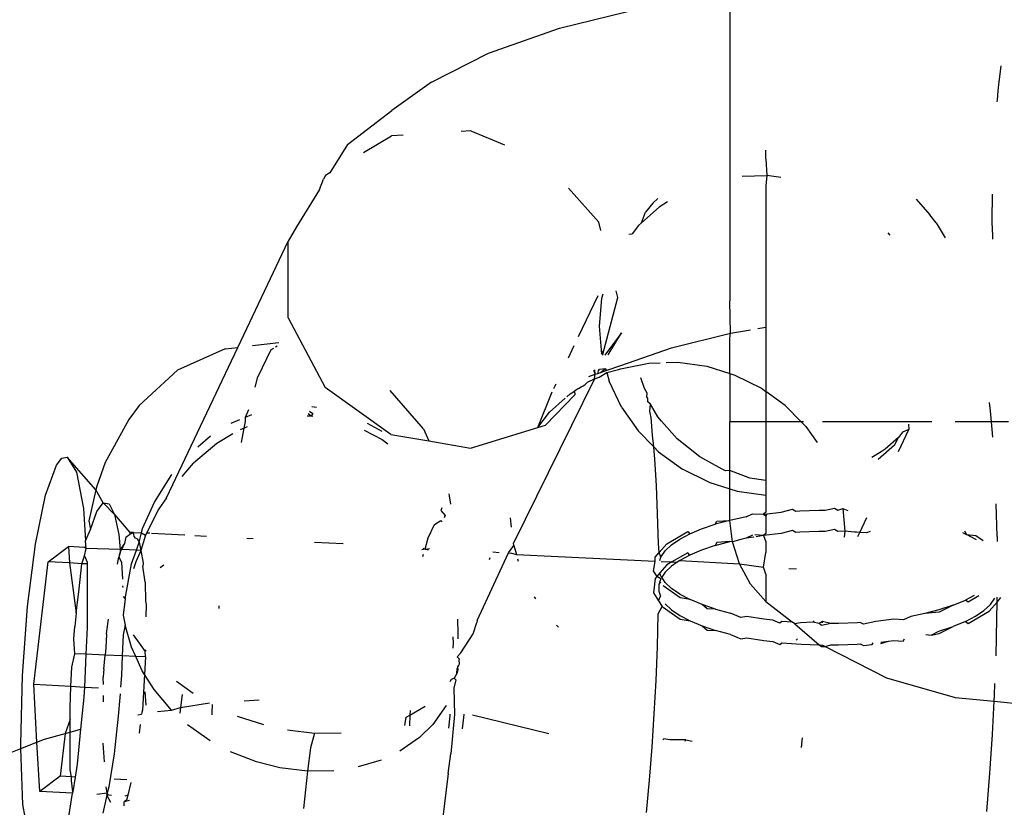
# Model space of a CAD drawing. Units: millimetres. Extents: x -7037 to 377244, y -3372 to 8681.
# Drawn here: x -1360 to -1342, y 2930 to 2944 of the extents above; entities that cross this region are included whole.
import ezdxf

# ---------------------------------------------------------------- set-up
doc = ezdxf.new("R2010")
doc.units = ezdxf.units.MM
doc.layers.add('Toestel 2D', color=7, linetype='Continuous', lineweight=20)
doc.layers.add('VP-EQ', color=7, linetype='Continuous', true_color=0x8a3492)

# ---------------------------------------------------------------- blocks, each defined once
blk = doc.blocks.new('RB1223')
at = {"layer": 'VP-EQ', "color": 0}
for p, q in [((4855.938, -3569.8402), (4855.938, -3570.3844)), ((4855.6363, -3569.9021), (4855.7831, -3569.8659)), ((4855.5105, -3569.9463), (4855.6363, -3569.9021)), ((4855.4097, -3569.9972), (4855.5105, -3569.9463)), ((4856.4179, -3569.9685), (4856.4139, -3569.9974)), ((4855.4097, -3569.9972), (4855.3394, -3570.0474)), ((4856.4125, -3570.0127), (4856.4109, -3570.0286)), ((4856.4131, -3570.0069), (4856.4125, -3570.0127)), ((4856.4139, -3569.9974), (4856.4131, -3570.0069)), ((4856.4109, -3570.0286), (4856.4105, -3570.032)), ((4855.261, -3570.1077), (4855.3394, -3570.0474)), ((4855.2893, -3570.122), (4855.3387, -3570.0922)), ((4855.359, -3570.091), (4855.3387, -3570.0922)), ((4855.4794, -3570.0837), (4855.4618, -3570.0847)), ((4855.4794, -3570.0837), (4855.539, -3570.1085)), ((4855.261, -3570.1077), (4855.2296, -3570.158)), ((4856.0015, -3570.1329), (4856.0015, -3570.1179)), ((4856.0015, -3570.1329), (4856.003, -3570.1626)), ((4855.2114, -3570.1871), (4855.2182, -3570.169)), ((4855.2218, -3570.1627), (4855.2182, -3570.169)), ((4855.2296, -3570.158), (4855.2218, -3570.1627)), ((4855.9595, -3570.1639), (4856.003, -3570.1626)), ((4856.003, -3570.1626), (4856.0015, -3570.1806)), ((4856.0283, -3570.1661), (4856.003, -3570.1626)), ((4855.2114, -3570.1871), (4855.1703, -3570.2533)), ((4855.7058, -3570.2454), (4855.6523, -3570.1847)), ((4856.0015, -3570.1806), (4856.0015, -3570.431)), ((4855.8015, -3570.2114), (4855.8103, -3570.2034)), ((4856.2676, -3570.2047), (4856.2919, -3570.2324)), ((4856.4021, -3570.1955), (4856.402, -3570.2419)), ((4855.8124, -3570.2183), (4855.7815, -3570.2461)), ((4855.8015, -3570.2114), (4855.7887, -3570.2277)), ((4855.8272, -3570.2093), (4855.8124, -3570.2183)), ((4855.7815, -3570.2461), (4855.7887, -3570.2277)), ((4856.3031, -3570.2461), (4856.2919, -3570.2324)), ((4855.1703, -3570.2533), (4855.1557, -3570.2789)), ((4855.7095, -3570.26), (4855.7058, -3570.2454)), ((4855.7759, -3570.2511), (4855.7648, -3570.2656)), ((4855.7815, -3570.2461), (4855.7759, -3570.2511)), ((4856.3031, -3570.2461), (4856.3192, -3570.273)), ((4856.402, -3570.2419), (4856.4019, -3570.2458)), ((4856.4019, -3570.2458), (4856.4027, -3570.2688)), ((4855.7592, -3570.2665), (4855.7648, -3570.2656)), ((4856.2217, -3570.268), (4856.2179, -3570.2641)), ((4856.4027, -3570.2688), (4856.4028, -3570.2718)), ((4856.4028, -3570.2718), (4856.4029, -3570.275)), ((4855.0665, -3570.4667), (4855.1557, -3570.2789)), ((4855.1555, -3570.4142), (4855.1557, -3570.2789)), ((4855.6698, -3570.4477), (4855.7046, -3570.3747)), ((4855.713, -3570.3726), (4855.7108, -3570.3802)), ((4855.7148, -3570.4724), (4855.7395, -3570.3786)), ((4855.7395, -3570.3786), (4855.7365, -3570.3668)), ((4855.7108, -3570.3802), (4855.7062, -3570.429)), ((4855.9392, -3570.4414), (4855.938, -3570.3844)), ((4855.1555, -3570.4142), (4855.2212, -3570.5376)), ((4855.7062, -3570.429), (4855.7106, -3570.4784)), ((4855.9871, -3570.4334), (4856.0015, -3570.431)), ((4856.0015, -3570.431), (4856.0015, -3570.5448)), ((4855.7457, -3570.4412), (4855.7165, -3570.4802)), ((4855.7225, -3570.4797), (4855.7457, -3570.4412)), ((4855.8343, -3570.4672), (4855.9392, -3570.4414)), ((4855.938, -3570.4506), (4855.9392, -3570.4414)), ((4855.9392, -3570.4414), (4855.9746, -3570.4355)), ((4854.94, -3570.7327), (4855.0665, -3570.4667)), ((4855.044, -3570.4693), (4855.0665, -3570.4667)), ((4855.0924, -3570.4636), (4855.139, -3570.4581)), ((4855.1335, -3570.4656), (4855.136, -3570.4641)), ((4855.652, -3570.4851), (4855.6623, -3570.4633)), ((4855.938, -3570.5129), (4855.938, -3570.4506)), ((4855.044, -3570.4693), (4854.9598, -3570.5071)), ((4855.1249, -3570.471), (4855.1022, -3570.5187)), ((4855.1249, -3570.471), (4855.13, -3570.4678)), ((4855.7106, -3570.4784), (4855.7148, -3570.4724)), ((4855.7126, -3570.4805), (4855.7148, -3570.4724)), ((4855.7445, -3570.4988), (4855.8343, -3570.4672)), ((4855.7187, -3570.5076), (4855.7445, -3570.4988)), ((4855.7442, -3570.5045), (4855.7941, -3570.4945)), ((4855.7941, -3570.4945), (4855.8144, -3570.4939)), ((4855.8252, -3570.4936), (4855.8455, -3570.493)), ((4855.8455, -3570.493), (4855.897, -3570.5001)), ((4855.897, -3570.5001), (4855.938, -3570.5129)), ((4854.9598, -3570.5071), (4854.8916, -3570.5695)), ((4855.097, -3570.5371), (4855.1022, -3570.5187)), ((4855.688, -3570.5181), (4855.6993, -3570.5143)), ((4855.6964, -3570.507), (4855.6993, -3570.5143)), ((4855.6983, -3570.5224), (4855.6993, -3570.5143)), ((4855.6983, -3570.5224), (4855.7063, -3570.5192)), ((4855.6993, -3570.5143), (4855.6989, -3570.5066)), ((4855.6993, -3570.5143), (4855.7038, -3570.5127)), ((4855.7038, -3570.5127), (4855.7053, -3570.5081)), ((4855.7038, -3570.5127), (4855.7086, -3570.5111)), ((4855.7053, -3570.5081), (4855.7071, -3570.5052)), ((4855.7063, -3570.5192), (4855.7197, -3570.5113)), ((4855.7071, -3570.5052), (4855.7177, -3570.5041)), ((4855.7086, -3570.5111), (4855.7177, -3570.5041)), ((4855.7086, -3570.5111), (4855.7187, -3570.5076)), ((4855.7177, -3570.5041), (4855.7187, -3570.5076)), ((4855.7197, -3570.5113), (4855.7406, -3570.5059)), ((4855.7197, -3570.5113), (4855.7239, -3570.5267)), ((4855.7406, -3570.5059), (4855.7442, -3570.5045)), ((4855.938, -3570.5129), (4855.9468, -3570.5156)), ((4855.938, -3570.5129), (4855.938, -3570.5983)), ((4855.9468, -3570.5156), (4855.9936, -3570.539)), ((4855.6983, -3570.5224), (4855.5544, -3570.8133)), ((4855.6261, -3570.5393), (4855.6301, -3570.5309)), ((4855.67, -3570.5395), (4855.6744, -3570.5363)), ((4855.6744, -3570.5363), (4855.6778, -3570.5347)), ((4855.6778, -3570.5347), (4855.6815, -3570.5324)), ((4855.6815, -3570.5324), (4855.6851, -3570.5288)), ((4855.6909, -3570.5258), (4855.6851, -3570.5288)), ((4855.6909, -3570.5258), (4855.6983, -3570.5224)), ((4855.7457, -3570.5726), (4855.7239, -3570.5267)), ((4855.7867, -3570.5395), (4855.7801, -3570.5207)), ((4855.3377, -3570.6209), (4855.2212, -3570.5376)), ((4855.3955, -3570.6105), (4855.336, -3570.543)), ((4855.5979, -3570.6083), (4855.6232, -3570.5453)), ((4855.6111, -3570.6042), (4855.6635, -3570.5508)), ((4855.649, -3570.554), (4855.655, -3570.5487)), ((4855.655, -3570.5487), (4855.6626, -3570.544)), ((4855.67, -3570.5395), (4855.6626, -3570.544)), ((4855.6626, -3570.544), (4855.6635, -3570.5508)), ((4855.7913, -3570.5479), (4855.7867, -3570.5395)), ((4855.7909, -3570.5541), (4855.7913, -3570.5479)), ((4855.7928, -3570.5573), (4855.7909, -3570.5541)), ((4855.9936, -3570.539), (4856.0015, -3570.5448)), ((4856.0358, -3570.5696), (4856.0015, -3570.5448)), ((4856.0015, -3570.5448), (4856.0015, -3570.5983)), ((4854.8916, -3570.5695), (4854.8737, -3570.5941)), ((4855.1976, -3570.5714), (4855.206, -3570.5727)), ((4855.6184, -3570.5815), (4855.646, -3570.5567)), ((4855.7928, -3570.5629), (4855.7928, -3570.5573)), ((4855.7974, -3570.567), (4855.7928, -3570.5629)), ((4855.796, -3570.5796), (4855.7974, -3570.567)), ((4855.8105, -3570.5898), (4855.7974, -3570.567)), ((4856.0358, -3570.5696), (4856.0642, -3570.5983)), ((4856.3993, -3570.5787), (4856.3976, -3570.5643)), ((4855.0802, -3570.59), (4855.0859, -3570.5768)), ((4855.0802, -3570.59), (4855.0914, -3570.5853)), ((4855.1963, -3570.5882), (4855.1892, -3570.5885)), ((4855.1963, -3570.5882), (4855.1913, -3570.5841)), ((4855.1936, -3570.5796), (4855.1992, -3570.5838)), ((4855.1992, -3570.5838), (4855.1963, -3570.5882)), ((4855.1991, -3570.5887), (4855.1963, -3570.5882)), ((4855.5979, -3570.6083), (4855.6184, -3570.5815)), ((4855.7457, -3570.5726), (4855.7752, -3570.6146)), ((4855.7965, -3570.5827), (4855.796, -3570.5796)), ((4855.7983, -3570.5908), (4855.7965, -3570.5827)), ((4856.401, -3570.5983), (4856.3993, -3570.5787)), ((4854.8737, -3570.5941), (4854.8315, -3570.6706)), ((4855.0547, -3570.6005), (4855.0698, -3570.5943)), ((4855.0777, -3570.6095), (4855.08, -3570.5978)), ((4855.08, -3570.5978), (4855.0802, -3570.59)), ((4855.2957, -3570.6008), (4855.3216, -3570.6152)), ((4855.5979, -3570.6083), (4855.6111, -3570.6042)), ((4855.801, -3570.6218), (4855.7983, -3570.5908)), ((4855.8169, -3570.5975), (4855.8105, -3570.5898)), ((4855.8444, -3570.6284), (4855.8169, -3570.5975)), ((4856.0015, -3570.5983), (4855.938, -3570.5983)), ((4855.938, -3570.6848), (4855.938, -3570.5983)), ((4856.0642, -3570.5983), (4856.0015, -3570.5983)), ((4856.0015, -3570.5983), (4856.0015, -3570.7024)), ((4856.0681, -3570.5983), (4856.0642, -3570.5983)), ((4856.0723, -3570.6064), (4856.0642, -3570.5983)), ((4856.0723, -3570.6064), (4856.0925, -3570.6352)), ((4856.2953, -3570.5983), (4856.1019, -3570.5983)), ((4856.2542, -3570.6027), (4856.2546, -3570.612)), ((4856.401, -3570.5983), (4856.3368, -3570.5983)), ((4856.4034, -3570.6255), (4856.401, -3570.5983)), ((4856.4312, -3570.5983), (4856.401, -3570.5983)), ((4854.9958, -3570.6427), (4855.0184, -3570.6231)), ((4855.0579, -3570.6194), (4855.0294, -3570.6369)), ((4855.0777, -3570.6095), (4855.0706, -3570.6124)), ((4855.0728, -3570.635), (4855.0777, -3570.6095)), ((4855.0832, -3570.6072), (4855.0777, -3570.6095)), ((4855.2903, -3570.6129), (4855.3221, -3570.6299)), ((4855.3377, -3570.6209), (4855.4046, -3570.6323)), ((4855.3955, -3570.6105), (4855.4046, -3570.6323)), ((4855.4785, -3570.6449), (4855.5979, -3570.6083)), ((4855.7752, -3570.6146), (4855.8029, -3570.6425)), ((4855.8029, -3570.6425), (4855.801, -3570.6218)), ((4856.2363, -3570.6506), (4856.2546, -3570.612)), ((4856.2437, -3570.6169), (4856.2364, -3570.6261)), ((4856.2546, -3570.612), (4856.2437, -3570.6169)), ((4855.0294, -3570.6369), (4854.9882, -3570.6718)), ((4855.3221, -3570.6299), (4855.3319, -3570.6375)), ((4855.4046, -3570.6323), (4855.4785, -3570.6449)), ((4855.8846, -3570.6605), (4855.8444, -3570.6284)), ((4856.2291, -3570.6395), (4856.2007, -3570.665)), ((4856.2364, -3570.6261), (4856.2126, -3570.6468)), ((4856.2291, -3570.6395), (4856.2364, -3570.6261)), ((4855.8029, -3570.6425), (4855.8117, -3570.6514)), ((4855.8048, -3570.6647), (4855.8029, -3570.6425)), ((4855.8117, -3570.6514), (4855.8539, -3570.682)), ((4856.206, -3570.6514), (4856.1892, -3570.6616)), ((4856.2126, -3570.6468), (4856.206, -3570.6514)), ((4854.7259, -3570.7281), (4854.7453, -3570.6749)), ((4854.7453, -3570.6749), (4854.755, -3570.6628)), ((4854.755, -3570.6628), (4854.7643, -3570.6608)), ((4854.7643, -3570.6608), (4854.7808, -3570.6874)), ((4854.8152, -3570.7187), (4854.7643, -3570.6608)), ((4854.8315, -3570.6706), (4854.8166, -3570.7124)), ((4854.9677, -3570.6949), (4854.9882, -3570.6718)), ((4855.8078, -3570.7113), (4855.8048, -3570.6647)), ((4855.9243, -3570.6821), (4855.8846, -3570.6605)), ((4854.7808, -3570.6874), (4854.793, -3570.7517)), ((4854.9187, -3570.7408), (4854.9497, -3570.6916)), ((4855.9007, -3570.7054), (4855.8539, -3570.682)), ((4855.9298, -3570.685), (4855.9243, -3570.6821)), ((4855.938, -3570.6848), (4855.9298, -3570.685)), ((4855.938, -3570.717), (4855.938, -3570.6848)), ((4855.9734, -3570.6983), (4855.938, -3570.6848)), ((4855.9007, -3570.7054), (4855.938, -3570.717)), ((4856.0015, -3570.7024), (4855.9734, -3570.6983)), ((4856.0015, -3570.7024), (4856.0015, -3570.7279)), ((4854.7082, -3570.8146), (4854.7259, -3570.7281)), ((4854.8152, -3570.7187), (4854.8027, -3570.7733)), ((4854.8166, -3570.7124), (4854.8152, -3570.7187)), ((4854.8281, -3570.7416), (4854.8152, -3570.7187)), ((4855.44, -3570.7256), (4855.441, -3570.7291)), ((4855.8099, -3570.761), (4855.8078, -3570.7113)), ((4855.938, -3570.717), (4855.9506, -3570.7209)), ((4855.938, -3570.7605), (4855.938, -3570.717)), ((4855.9506, -3570.7209), (4856.0015, -3570.7279)), ((4856.0015, -3570.7279), (4856.0015, -3570.7583)), ((4854.8168, -3570.7572), (4854.8281, -3570.7416)), ((4854.8281, -3570.7416), (4854.8387, -3570.7435)), ((4854.848, -3570.7625), (4854.8281, -3570.7416)), ((4854.8387, -3570.7435), (4854.848, -3570.7625)), ((4854.8977, -3570.7873), (4854.9187, -3570.7408)), ((4854.94, -3570.7327), (4854.9257, -3570.7539)), ((4855.441, -3570.7291), (4855.4433, -3570.7443)), ((4856.411, -3570.8013), (4856.4096, -3570.7432)), ((4854.793, -3570.7517), (4854.7969, -3570.8087)), ((4854.8055, -3570.7891), (4854.8168, -3570.7572)), ((4854.848, -3570.7625), (4854.8555, -3570.7977)), ((4854.848, -3570.7625), (4854.8755, -3570.7941)), ((4854.9257, -3570.7539), (4854.9052, -3570.7948)), ((4855.4279, -3570.7508), (4855.4259, -3570.7551)), ((4855.4259, -3570.7551), (4855.4338, -3570.7641)), ((4855.8112, -3570.8135), (4855.8099, -3570.761)), ((4855.938, -3570.7727), (4855.938, -3570.7605)), ((4855.9666, -3570.7667), (4855.9779, -3570.761)), ((4855.9779, -3570.761), (4855.9973, -3570.7618)), ((4856.0015, -3570.7583), (4855.9973, -3570.7618)), ((4855.9973, -3570.7618), (4856.0045, -3570.761)), ((4855.9973, -3570.7618), (4856.0015, -3570.7647)), ((4856.0015, -3570.7647), (4856.0045, -3570.761)), ((4856.0045, -3570.761), (4856.0288, -3570.7582)), ((4856.0288, -3570.7582), (4856.0487, -3570.7531)), ((4856.0487, -3570.7531), (4856.0547, -3570.7563)), ((4856.0547, -3570.7563), (4856.0616, -3570.7558)), ((4856.0616, -3570.7558), (4856.0955, -3570.7546)), ((4856.0955, -3570.7546), (4856.1066, -3570.7546)), ((4856.1066, -3570.7546), (4856.1232, -3570.7511)), ((4856.1232, -3570.7511), (4856.1289, -3570.7546)), ((4856.1289, -3570.7546), (4856.1377, -3570.752)), ((4856.1377, -3570.752), (4856.1468, -3570.7554)), ((4856.1377, -3570.752), (4856.1413, -3570.792)), ((4854.8027, -3570.7733), (4854.8055, -3570.7891)), ((4855.4036, -3570.8037), (4855.415, -3570.7798)), ((4855.415, -3570.7798), (4855.426, -3570.7729)), ((4855.426, -3570.7729), (4855.4284, -3570.7754)), ((4855.4338, -3570.7641), (4855.432, -3570.768)), ((4855.551, -3570.7845), (4855.5496, -3570.7683)), ((4855.8878, -3570.7876), (4855.9119, -3570.7796)), ((4855.938, -3570.7727), (4855.9119, -3570.7796)), ((4855.9119, -3570.7796), (4855.9148, -3570.7743)), ((4855.9148, -3570.7743), (4855.938, -3570.7727)), ((4855.9666, -3570.7667), (4855.938, -3570.7727)), ((4855.9422, -3570.8109), (4855.938, -3570.7727)), ((4856.0015, -3570.7647), (4856.0015, -3570.796)), ((4856.1678, -3570.7941), (4856.1805, -3570.7676)), ((4854.7969, -3570.8087), (4854.8055, -3570.7891)), ((4854.8555, -3570.7977), (4854.8583, -3570.824)), ((4854.8684, -3570.8026), (4854.8747, -3570.7979)), ((4854.8755, -3570.7941), (4854.8747, -3570.7979)), ((4854.8747, -3570.7979), (4854.8817, -3570.7944)), ((4854.8817, -3570.7944), (4854.8755, -3570.7941)), ((4854.8831, -3570.8014), (4854.8817, -3570.7944)), ((4854.8817, -3570.7944), (4854.896, -3570.7947)), ((4854.892, -3570.8114), (4854.896, -3570.7947)), ((4854.896, -3570.7947), (4854.8977, -3570.7873)), ((4854.896, -3570.7947), (4854.9031, -3570.7991)), ((4854.9052, -3570.7948), (4854.9031, -3570.7991)), ((4854.9052, -3570.7948), (4854.9104, -3570.7949)), ((4854.9136, -3570.7951), (4854.9728, -3570.7983)), ((4855.826, -3570.814), (4855.8632, -3570.7923)), ((4855.8491, -3570.8059), (4855.8668, -3570.7964)), ((4855.8632, -3570.7923), (4855.8668, -3570.7964)), ((4855.8668, -3570.7964), (4855.8878, -3570.7876)), ((4855.9972, -3570.7995), (4855.9823, -3570.7982)), ((4856.0287, -3570.7959), (4855.9972, -3570.7995)), ((4856.0015, -3570.796), (4855.9972, -3570.7995)), ((4856.0486, -3570.7908), (4856.0287, -3570.7959)), ((4856.0546, -3570.794), (4856.0486, -3570.7908)), ((4856.0616, -3570.7935), (4856.0546, -3570.794)), ((4856.0954, -3570.7923), (4856.0616, -3570.7935)), ((4856.1066, -3570.7923), (4856.0954, -3570.7923)), ((4856.1231, -3570.7888), (4856.1066, -3570.7923)), ((4856.1288, -3570.7923), (4856.1231, -3570.7888)), ((4856.1413, -3570.792), (4856.1288, -3570.7923)), ((4856.1413, -3570.792), (4856.1403, -3570.8027)), ((4856.1587, -3570.7935), (4856.1413, -3570.792)), ((4856.1623, -3570.7937), (4856.1587, -3570.7935)), ((4856.1678, -3570.7941), (4856.1623, -3570.7937)), ((4856.1643, -3570.8015), (4856.1678, -3570.7941)), ((4856.1796, -3570.795), (4856.1678, -3570.7941)), ((4856.1861, -3570.7923), (4856.1796, -3570.795)), ((4856.3496, -3570.7944), (4856.3571, -3570.7975)), ((4856.3532, -3570.7913), (4856.3571, -3570.7975)), ((4856.3571, -3570.7975), (4856.3731, -3570.7995)), ((4856.3747, -3570.8071), (4856.3571, -3570.7975)), ((4854.6941, -3570.9251), (4854.7082, -3570.8146)), ((4854.7979, -3570.8223), (4854.7969, -3570.8087)), ((4854.8661, -3570.8138), (4854.8583, -3570.824)), ((4854.8611, -3570.8242), (4854.8661, -3570.8138)), ((4854.8684, -3570.8026), (4854.8661, -3570.8138)), ((4854.8852, -3570.8042), (4854.8831, -3570.8014)), ((4854.8885, -3570.8054), (4854.8852, -3570.8042)), ((4854.887, -3570.8256), (4854.892, -3570.8114)), ((4854.8885, -3570.8054), (4854.892, -3570.8114)), ((4854.892, -3570.8114), (4854.8948, -3570.826)), ((4854.9031, -3570.7991), (4854.8948, -3570.826)), ((4854.9906, -3570.7993), (4855.0109, -3570.8005)), ((4855.0827, -3570.8045), (4855.0938, -3570.8051)), ((4855.2023, -3570.8111), (4855.2528, -3570.8139)), ((4855.398, -3570.8236), (4855.4036, -3570.8037)), ((4855.5554, -3570.817), (4855.5544, -3570.8133)), ((4855.8126, -3570.8297), (4855.8112, -3570.8135)), ((4855.8126, -3570.8297), (4855.826, -3570.814)), ((4855.8343, -3570.8161), (4855.8491, -3570.8059)), ((4855.9118, -3570.8173), (4855.938, -3570.8104)), ((4855.9148, -3570.812), (4855.9118, -3570.8173)), ((4855.938, -3570.8104), (4855.9148, -3570.812)), ((4855.9422, -3570.8109), (4855.938, -3570.8104)), ((4855.9575, -3570.8063), (4855.9422, -3570.8109)), ((4855.9546, -3570.8499), (4855.9422, -3570.8109)), ((4855.9665, -3570.8044), (4855.9575, -3570.8063)), ((4855.9778, -3570.7987), (4855.9665, -3570.8044)), ((4855.9801, -3570.8023), (4855.9665, -3570.8044)), ((4855.9972, -3570.7995), (4855.9844, -3570.8016)), ((4855.9972, -3570.7995), (4856.0015, -3570.8107)), ((4856.0015, -3570.8107), (4856.0015, -3570.8298)), ((4856.3731, -3570.7995), (4856.3862, -3570.8086)), ((4856.411, -3570.8013), (4856.4111, -3570.8103)), ((4854.7307, -3570.8459), (4854.7669, -3570.819)), ((4854.795, -3570.8206), (4854.7669, -3570.819)), ((4854.7669, -3570.819), (4854.7685, -3570.848)), ((4854.7948, -3570.8356), (4854.7979, -3570.8223)), ((4854.7979, -3570.8223), (4854.795, -3570.8206)), ((4854.8583, -3570.824), (4854.7979, -3570.8223)), ((4854.8567, -3570.8336), (4854.8595, -3570.8269)), ((4854.8584, -3570.83), (4854.8567, -3570.8336)), ((4854.8583, -3570.824), (4854.8584, -3570.83)), ((4854.8611, -3570.8242), (4854.8583, -3570.824)), ((4854.8595, -3570.8269), (4854.8611, -3570.8242)), ((4854.887, -3570.8256), (4854.8611, -3570.8242)), ((4854.8785, -3570.8497), (4854.887, -3570.8256)), ((4854.8948, -3570.826), (4854.886, -3570.8462)), ((4854.8948, -3570.826), (4854.887, -3570.8256)), ((4854.8948, -3570.826), (4854.899, -3570.8483)), ((4855.398, -3570.8236), (4855.3925, -3570.8249)), ((4855.394, -3570.8218), (4855.398, -3570.8236)), ((4855.3944, -3570.8367), (4855.3955, -3570.8326)), ((4855.398, -3570.8236), (4855.4059, -3570.8224)), ((4855.4044, -3570.8256), (4855.398, -3570.8236)), ((4855.4904, -3570.9502), (4855.5461, -3570.8302)), ((4855.5179, -3570.8287), (4855.5295, -3570.8293)), ((4855.5461, -3570.8302), (4855.5554, -3570.817)), ((4855.5461, -3570.8302), (4855.5513, -3570.8305)), ((4855.5513, -3570.8305), (4855.5599, -3570.8331)), ((4855.5554, -3570.817), (4855.5599, -3570.8331)), ((4855.5599, -3570.8331), (4855.8055, -3570.8447)), ((4855.8055, -3570.838), (4855.8126, -3570.8297)), ((4855.8158, -3570.8377), (4855.8126, -3570.8297)), ((4855.8158, -3570.8377), (4855.8232, -3570.8268)), ((4855.8232, -3570.8268), (4855.8343, -3570.8161)), ((4855.8632, -3570.83), (4855.8352, -3570.8463)), ((4855.8668, -3570.8341), (4855.8632, -3570.83)), ((4855.8878, -3570.8253), (4855.8668, -3570.8341)), ((4855.9118, -3570.8173), (4855.8878, -3570.8253)), ((4855.9973, -3570.8553), (4856.0015, -3570.8298)), ((4854.7051, -3571.0626), (4854.7307, -3570.8459)), ((4854.7685, -3570.848), (4854.7307, -3570.8459)), ((4854.7903, -3570.8497), (4854.7685, -3570.848)), ((4854.7685, -3570.848), (4854.7803, -3570.9372)), ((4854.7854, -3570.894), (4854.7903, -3570.8497)), ((4854.7903, -3570.8497), (4854.7948, -3570.8356)), ((4854.7996, -3570.8497), (4854.7903, -3570.8497)), ((4854.7948, -3570.8356), (4854.7996, -3570.8467)), ((4854.7996, -3570.8467), (4854.7996, -3570.8497)), ((4854.7996, -3570.8497), (4854.7998, -3570.9623)), ((4854.8534, -3570.8504), (4854.8555, -3570.838)), ((4854.8567, -3570.8336), (4854.8555, -3570.838)), ((4854.8555, -3570.838), (4854.8607, -3570.8469)), ((4854.8607, -3570.8469), (4854.862, -3570.8769)), ((4854.867, -3570.9115), (4854.8785, -3570.8497)), ((4854.886, -3570.8462), (4854.8816, -3570.8583)), ((4854.899, -3570.8483), (4854.8984, -3570.8535)), ((4855.5127, -3570.8389), (4855.5118, -3570.8428)), ((4855.5633, -3570.8454), (4855.5622, -3570.8416)), ((4855.8027, -3570.863), (4855.8055, -3570.8447)), ((4855.8055, -3570.8447), (4855.8055, -3570.838)), ((4855.8138, -3570.8436), (4855.8158, -3570.8377)), ((4855.8164, -3570.8453), (4855.8352, -3570.8463)), ((4855.8352, -3570.8463), (4855.826, -3570.8517)), ((4855.8443, -3570.8468), (4855.8342, -3570.8538)), ((4855.8352, -3570.8463), (4855.8443, -3570.8468)), ((4855.849, -3570.8436), (4855.8443, -3570.8468)), ((4855.8668, -3570.8341), (4855.849, -3570.8436)), ((4855.849, -3570.8436), (4855.9546, -3570.8499)), ((4855.9546, -3570.8499), (4855.9973, -3570.8553)), ((4855.9746, -3570.8855), (4855.9546, -3570.8499)), ((4854.9026, -3570.8818), (4854.8984, -3570.8535)), ((4854.9291, -3570.8561), (4854.9353, -3570.8515)), ((4855.8027, -3570.863), (4855.8084, -3570.8722)), ((4855.8139, -3570.8658), (4855.8084, -3570.8722)), ((4855.826, -3570.8517), (4855.8139, -3570.8658)), ((4855.8158, -3570.8714), (4855.8139, -3570.8658)), ((4855.8231, -3570.8645), (4855.8173, -3570.8735)), ((4855.8342, -3570.8538), (4855.8231, -3570.8645)), ((4856.0015, -3570.8682), (4855.9973, -3570.8553)), ((4856.0421, -3570.8578), (4856.0559, -3570.8586)), ((4854.9026, -3570.8818), (4854.9033, -3570.9161)), ((4855.8054, -3570.8757), (4855.8026, -3570.9007)), ((4855.8084, -3570.8722), (4855.8054, -3570.8757)), ((4855.8154, -3570.8763), (4855.8084, -3570.8722)), ((4855.8138, -3570.881), (4855.8119, -3570.8867)), ((4855.8154, -3570.8763), (4855.8138, -3570.881)), ((4855.8155, -3570.8838), (4855.8138, -3570.881)), ((4855.8173, -3570.8735), (4855.8158, -3570.8714)), ((4855.8235, -3570.8825), (4855.8173, -3570.8735)), ((4855.8347, -3570.8932), (4855.8235, -3570.8825)), ((4856.0015, -3570.9163), (4855.9746, -3570.8855)), ((4856.0015, -3570.8682), (4856.0015, -3570.9163)), ((4854.7803, -3570.9372), (4854.7854, -3570.894)), ((4854.8625, -3570.8888), (4854.8626, -3570.8918)), ((4855.8026, -3570.9007), (4855.8114, -3570.9149)), ((4855.8119, -3570.8867), (4855.812, -3570.898)), ((4855.812, -3570.898), (4855.815, -3570.9069)), ((4855.8501, -3570.9101), (4855.8197, -3570.8888)), ((4855.8493, -3570.9033), (4855.8347, -3570.8932)), ((4854.8633, -3570.9074), (4854.867, -3570.9115)), ((4854.867, -3570.9115), (4854.8636, -3570.9407)), ((4854.9033, -3570.9161), (4854.9044, -3570.9216)), ((4855.5944, -3570.9117), (4855.5916, -3570.9078)), ((4855.8114, -3570.9149), (4855.815, -3570.9069)), ((4855.8114, -3570.9149), (4855.8178, -3570.9252)), ((4855.8346, -3570.9309), (4855.8234, -3570.9202)), ((4855.8493, -3570.9033), (4855.8675, -3570.913)), ((4855.8675, -3570.913), (4855.8501, -3570.9101)), ((4855.8886, -3570.9218), (4855.8675, -3570.913)), ((4856.0015, -3570.9163), (4856.049, -3570.953)), ((4856.3335, -3570.9229), (4856.355, -3570.914)), ((4856.3706, -3570.9058), (4856.355, -3570.914)), ((4856.36, -3570.9173), (4856.355, -3570.914)), ((4856.3786, -3570.9064), (4856.36, -3570.9173)), ((4856.3971, -3570.9333), (4856.4109, -3570.9172)), ((4856.3993, -3570.9214), (4856.4069, -3570.9105)), ((4856.4108, -3570.9463), (4856.4109, -3570.9172)), ((4856.4109, -3570.9172), (4856.411, -3570.9089)), ((4856.4109, -3570.9172), (4856.4176, -3570.9094)), ((4854.685, -3571.0475), (4854.6941, -3570.9251)), ((4854.7803, -3570.9372), (4854.7777, -3570.9608)), ((4854.9044, -3570.9216), (4854.9038, -3570.9432)), ((4855.0332, -3570.9287), (4855.0336, -3570.9242)), ((4855.811, -3570.9384), (4855.8178, -3570.9252)), ((4855.8178, -3570.9252), (4855.85, -3570.9478)), ((4855.8346, -3570.9309), (4855.8492, -3570.941)), ((4855.9123, -3570.9297), (4855.8886, -3570.9218)), ((4855.8975, -3570.9295), (4855.8886, -3570.9218)), ((4855.9123, -3570.9297), (4855.8975, -3570.9295)), ((4855.9123, -3570.9297), (4855.9391, -3570.9369)), ((4855.9574, -3570.9446), (4855.9391, -3570.9369)), ((4856.2832, -3570.9376), (4856.2582, -3570.9428)), ((4856.3081, -3570.9311), (4856.2832, -3570.9376)), ((4856.3084, -3570.9353), (4856.2832, -3570.9376)), ((4856.3335, -3570.9229), (4856.3081, -3570.9311)), ((4856.3335, -3570.9229), (4856.3084, -3570.9353)), ((4856.3599, -3570.955), (4856.3971, -3570.9333)), ((4856.373, -3570.9422), (4856.3878, -3570.9322)), ((4856.3993, -3570.9214), (4856.3878, -3570.9322)), ((4854.8343, -3570.969), (4854.8374, -3570.9477)), ((4854.8636, -3570.9407), (4854.8669, -3570.9581)), ((4855.4556, -3570.9477), (4855.4561, -3570.9733)), ((4855.4831, -3570.9734), (4855.4898, -3570.9537)), ((4855.4904, -3570.9502), (4855.4898, -3570.9537)), ((4855.8095, -3570.9967), (4855.811, -3570.9384)), ((4855.8492, -3570.941), (4855.8674, -3570.9507)), ((4855.85, -3570.9478), (4855.8674, -3570.9507)), ((4855.8674, -3570.9507), (4855.8885, -3570.9595)), ((4855.9676, -3570.9429), (4855.9574, -3570.9446)), ((4855.9978, -3570.9477), (4855.9676, -3570.9429)), ((4856.0137, -3570.9496), (4855.9978, -3570.9477)), ((4856.0262, -3570.9545), (4856.0137, -3570.9496)), ((4856.0301, -3570.9515), (4856.0262, -3570.9545)), ((4856.049, -3570.953), (4856.0301, -3570.9515)), ((4856.0528, -3570.9559), (4856.049, -3570.953)), ((4856.0629, -3570.954), (4856.0528, -3570.9559)), ((4856.0848, -3570.9527), (4856.0629, -3570.954)), ((4856.0866, -3570.9503), (4856.0848, -3570.9527)), ((4856.0961, -3570.9553), (4856.0848, -3570.9527)), ((4856.1017, -3570.9516), (4856.0961, -3570.9553)), ((4856.1, -3570.9585), (4856.0961, -3570.9553)), ((4856.1164, -3570.9553), (4856.1, -3570.9585)), ((4856.1017, -3570.9516), (4856.101, -3570.9541)), ((4856.1164, -3570.9553), (4856.1017, -3570.9516)), ((4856.1301, -3570.9552), (4856.1164, -3570.9553)), ((4856.1636, -3570.954), (4856.1301, -3570.9552)), ((4856.1684, -3570.9536), (4856.1636, -3570.954)), ((4856.1745, -3570.9565), (4856.1684, -3570.9536)), ((4856.1961, -3570.9515), (4856.1745, -3570.9565)), ((4856.2281, -3570.9477), (4856.1961, -3570.9515)), ((4856.2453, -3570.9486), (4856.2281, -3570.9477)), ((4856.2582, -3570.9428), (4856.2453, -3570.9486)), ((4856.3549, -3570.9517), (4856.3334, -3570.9605)), ((4856.3549, -3570.9517), (4856.373, -3570.9422)), ((4856.3549, -3570.9517), (4856.3599, -3570.955)), ((4856.4091, -3571.0126), (4856.4108, -3570.9463)), ((4854.7761, -3570.9825), (4854.7777, -3570.9608)), ((4854.7998, -3570.9623), (4854.7975, -3571.0097)), ((4854.8339, -3570.974), (4854.8343, -3570.969)), ((4854.8669, -3570.9581), (4854.8632, -3570.9755)), ((4854.8782, -3570.9971), (4854.8669, -3570.9581)), ((4855.6343, -3570.9616), (4855.6309, -3570.9582)), ((4855.8885, -3570.9595), (4855.9122, -3570.9674)), ((4855.8885, -3570.9595), (4855.8975, -3570.9672)), ((4855.8975, -3570.9672), (4855.9122, -3570.9674)), ((4855.939, -3570.9746), (4855.9122, -3570.9674)), ((4856.0528, -3570.9559), (4856.096, -3570.9929)), ((4856.294, -3570.976), (4856.308, -3570.9688)), ((4856.308, -3570.9688), (4856.3334, -3570.9605)), ((4856.3083, -3570.973), (4856.3334, -3570.9605)), ((4854.7776, -3571.0088), (4854.7761, -3570.9825)), ((4854.8339, -3570.974), (4854.8326, -3570.998)), ((4854.8632, -3570.9755), (4854.8617, -3571.0126)), ((4854.8814, -3570.9752), (4854.9027, -3571.0046)), ((4855.4482, -3570.9898), (4855.4477, -3570.9787)), ((4855.4478, -3570.999), (4855.4482, -3570.9898)), ((4855.4561, -3570.9733), (4855.4559, -3570.9822)), ((4855.4612, -3571.007), (4855.4831, -3570.9734)), ((4855.939, -3570.9746), (4855.9573, -3570.9823)), ((4855.9573, -3570.9823), (4855.9676, -3570.9806)), ((4855.9676, -3570.9806), (4855.9977, -3570.9854)), ((4855.9977, -3570.9854), (4856.0137, -3570.9873)), ((4856.0137, -3570.9873), (4856.0262, -3570.9921)), ((4856.0262, -3570.9921), (4856.03, -3570.9892)), ((4856.03, -3570.9892), (4856.0642, -3570.9918)), ((4856.0577, -3570.9824), (4856.0551, -3570.9847)), ((4856.1899, -3570.9925), (4856.1918, -3570.9895)), ((4856.2053, -3570.9908), (4856.2186, -3570.9865)), ((4856.2054, -3570.988), (4856.2186, -3570.9865)), ((4856.2186, -3570.9865), (4856.228, -3570.9854)), ((4856.228, -3570.9854), (4856.2447, -3570.9864)), ((4856.2447, -3570.9864), (4856.2472, -3570.9823)), ((4856.2848, -3570.9748), (4856.294, -3570.976)), ((4856.294, -3570.976), (4856.3083, -3570.973)), ((4854.8326, -3570.998), (4854.8314, -3571.0112)), ((4854.8857, -3571.0136), (4854.8782, -3570.9971)), ((4854.9027, -3571.0046), (4854.904, -3571.0017)), ((4854.9033, -3571.0144), (4854.9027, -3571.0046)), ((4855.4552, -3571.014), (4855.4612, -3571.007)), ((4855.8072, -3571.0558), (4855.8095, -3570.9967)), ((4856.0642, -3570.9918), (4856.096, -3570.9929)), ((4856.096, -3570.9929), (4856.1, -3570.9962)), ((4856.096, -3570.9929), (4856.1019, -3570.9938)), ((4856.1, -3570.9962), (4856.1063, -3570.996)), ((4856.1019, -3570.9938), (4856.1063, -3570.996)), ((4856.1063, -3570.996), (4856.1164, -3570.9929)), ((4856.1063, -3570.996), (4856.215, -3571.0512)), ((4856.1164, -3570.9929), (4856.1301, -3570.9929)), ((4856.1301, -3570.9929), (4856.1635, -3570.9917)), ((4856.1635, -3570.9917), (4856.1683, -3570.9913)), ((4856.1683, -3570.9913), (4856.1745, -3570.9942)), ((4856.1745, -3570.9942), (4856.1899, -3570.9925)), ((4854.7723, -3571.0323), (4854.7776, -3571.0088)), ((4854.7975, -3571.0097), (4854.7776, -3571.0088)), ((4854.7975, -3571.0097), (4854.7947, -3571.0676)), ((4854.8314, -3571.0112), (4854.7975, -3571.0097)), ((4854.829, -3571.0362), (4854.8314, -3571.0112)), ((4854.8617, -3571.0126), (4854.8314, -3571.0112)), ((4854.8617, -3571.0126), (4854.8603, -3571.0474)), ((4854.8857, -3571.0136), (4854.8617, -3571.0126)), ((4854.9033, -3571.0144), (4854.8857, -3571.0136)), ((4854.8973, -3571.0391), (4854.8857, -3571.0136)), ((4854.9033, -3571.0144), (4854.9015, -3571.0457)), ((4855.4552, -3571.014), (4855.4587, -3571.0179)), ((4855.4587, -3571.0179), (4855.458, -3571.0205)), ((4855.458, -3571.0205), (4855.4582, -3571.0257)), ((4854.771, -3571.0662), (4854.7723, -3571.0323)), ((4854.8289, -3571.0417), (4854.8283, -3571.0504)), ((4854.829, -3571.0362), (4854.8289, -3571.0417)), ((4854.9015, -3571.0457), (4854.8973, -3571.0391)), ((4855.4546, -3571.0438), (4855.4547, -3571.035)), ((4855.4562, -3571.0372), (4855.4546, -3571.0438)), ((4855.4547, -3571.035), (4855.458, -3571.0289)), ((4855.458, -3571.0289), (4855.4555, -3571.0313)), ((4855.4555, -3571.0313), (4855.4562, -3571.0372)), ((4855.4582, -3571.0257), (4855.458, -3571.0289)), ((4854.6821, -3571.1687), (4854.685, -3571.0475)), ((4854.8285, -3571.0632), (4854.8283, -3571.0504)), ((4854.8603, -3571.0474), (4854.8588, -3571.0676)), ((4854.9015, -3571.0457), (4854.8979, -3571.1084)), ((4854.9182, -3571.072), (4854.9015, -3571.0457)), ((4854.9875, -3571.0791), (4854.9578, -3571.058)), ((4855.4427, -3571.0578), (4855.4449, -3571.0535)), ((4855.4449, -3571.0535), (4855.4498, -3571.0517)), ((4855.4524, -3571.0548), (4855.4492, -3571.0694)), ((4855.4546, -3571.0438), (4855.4498, -3571.0517)), ((4855.4498, -3571.0517), (4855.4524, -3571.0548)), ((4855.804, -3571.1151), (4855.8072, -3571.0558)), ((4856.215, -3571.0512), (4856.3368, -3571.0864)), ((4854.7108, -3571.1652), (4854.7051, -3571.0626)), ((4854.7051, -3571.0626), (4854.771, -3571.0662)), ((4854.7695, -3571.1042), (4854.771, -3571.0662)), ((4854.771, -3571.0662), (4854.7947, -3571.0676)), ((4854.7947, -3571.0676), (4854.7938, -3571.0858)), ((4854.7947, -3571.0676), (4854.8197, -3571.0689)), ((4854.904, -3571.0996), (4854.9027, -3571.0759)), ((4854.949, -3571.1084), (4854.9182, -3571.072)), ((4855.4492, -3571.0694), (4855.4504, -3571.116)), ((4856.4064, -3571.0825), (4856.4072, -3571.0613)), ((4854.7938, -3571.0858), (4854.7882, -3571.1423)), ((4854.8281, -3571.0826), (4854.8278, -3571.0938)), ((4854.8584, -3571.0798), (4854.8549, -3571.1189)), ((4854.9679, -3571.0806), (4854.9651, -3571.1041)), ((4855.0776, -3571.0918), (4855.1045, -3571.0901)), ((4856.3368, -3571.0864), (4856.4058, -3571.0929)), ((4856.4027, -3571.1514), (4856.4058, -3571.0929)), ((4856.4058, -3571.0929), (4856.4064, -3571.0825)), ((4856.4058, -3571.0929), (4856.463, -3571.0983)), ((4854.7695, -3571.1248), (4854.7695, -3571.1042)), ((4854.8979, -3571.1084), (4854.8959, -3571.1156)), ((4854.8972, -3571.113), (4854.8979, -3571.1084)), ((4854.9242, -3571.1109), (4854.949, -3571.1084)), ((4854.949, -3571.1084), (4854.9651, -3571.1041)), ((4854.9651, -3571.1041), (4854.9639, -3571.1139)), ((4854.9651, -3571.1041), (4855.0165, -3571.0956)), ((4855.0211, -3571.1133), (4855.0219, -3571.0987)), ((4855.3711, -3571.1173), (4855.3984, -3571.1017)), ((4855.3714, -3571.1089), (4855.3711, -3571.1173)), ((4855.4356, -3571.1004), (4855.4121, -3571.1339)), ((4854.7695, -3571.1248), (4854.7609, -3571.1498)), ((4854.7694, -3571.1474), (4854.7695, -3571.1248)), ((4854.8549, -3571.1189), (4854.8473, -3571.1857)), ((4854.8892, -3571.1167), (4854.8959, -3571.1156)), ((4855.021, -3571.117), (4855.0211, -3571.1133)), ((4855.0656, -3571.1189), (4855.1119, -3571.1342)), ((4855.3623, -3571.1359), (4855.3649, -3571.1208)), ((4855.3649, -3571.1208), (4855.3711, -3571.1173)), ((4855.3711, -3571.1173), (4855.3703, -3571.1364)), ((4855.44, -3571.1402), (4855.4427, -3571.1186)), ((4855.4427, -3571.1186), (4855.4428, -3571.1159)), ((4855.4504, -3571.116), (4855.4439, -3571.1856)), ((4855.4659, -3571.1215), (4855.4637, -3571.1415)), ((4855.4667, -3571.1155), (4855.4659, -3571.1215)), ((4855.4819, -3571.1166), (4855.6175, -3571.1501)), ((4855.8001, -3571.1743), (4855.804, -3571.1151)), ((4854.7694, -3571.1474), (4854.7882, -3571.1423)), ((4854.7882, -3571.1423), (4854.782, -3571.2039)), ((4854.8923, -3571.1491), (4854.8944, -3571.134)), ((4855.0174, -3571.1627), (4854.9776, -3571.1345)), ((4855.1546, -3571.1436), (4855.2025, -3571.149)), ((4855.4121, -3571.1339), (4855.3885, -3571.157)), ((4854.7108, -3571.1652), (4854.7243, -3571.1599)), ((4854.7243, -3571.1599), (4854.7609, -3571.1498)), ((4854.7609, -3571.1498), (4854.752, -3571.2255)), ((4854.7609, -3571.1498), (4854.7694, -3571.1474)), ((4854.7694, -3571.1723), (4854.7694, -3571.1474)), ((4855.2025, -3571.149), (4855.1952, -3571.175)), ((4855.2025, -3571.149), (4855.2496, -3571.1489)), ((4855.3885, -3571.157), (4855.3536, -3571.1811)), ((4855.8206, -3571.1591), (4855.819, -3571.1612)), ((4855.8315, -3571.161), (4855.8206, -3571.1591)), ((4855.8601, -3571.1613), (4855.8315, -3571.161)), ((4855.8585, -3571.1634), (4855.8601, -3571.1613)), ((4855.8601, -3571.1613), (4855.871, -3571.1632)), ((4856.0661, -3571.1575), (4856.0639, -3571.1747)), ((4856.3982, -3571.22), (4856.4027, -3571.1514)), ((4854.5862, -3571.2142), (4854.6824, -3571.1764)), ((4854.6824, -3571.1764), (4854.6821, -3571.1687)), ((4854.6824, -3571.1764), (4854.7108, -3571.1652)), ((4854.6856, -3571.2755), (4854.6824, -3571.1764)), ((4854.7157, -3571.2524), (4854.7108, -3571.1652)), ((4854.7694, -3571.214), (4854.7694, -3571.1723)), ((4854.8276, -3571.1669), (4854.8299, -3571.2002)), ((4855.1952, -3571.175), (4855.1896, -3571.2165)), ((4855.7954, -3571.2327), (4855.8001, -3571.1743)), ((4854.8473, -3571.1857), (4854.8378, -3571.2441)), ((4855.0994, -3571.1999), (4855.0537, -3571.1821)), ((4855.3206, -3571.1968), (4855.2799, -3571.209)), ((4855.4391, -3571.2209), (4855.4439, -3571.1856)), ((4854.7717, -3571.2266), (4854.7694, -3571.214)), ((4854.782, -3571.2039), (4854.7783, -3571.227)), ((4855.1409, -3571.2104), (4855.0994, -3571.1999)), ((4855.1896, -3571.2165), (4855.1409, -3571.2104)), ((4855.1896, -3571.2165), (4855.1826, -3571.2826)), ((4855.2368, -3571.2158), (4855.1896, -3571.2165)), ((4854.752, -3571.2255), (4854.7157, -3571.2524)), ((4854.7717, -3571.2266), (4854.752, -3571.2255)), ((4854.7783, -3571.227), (4854.7717, -3571.2266)), ((4854.772, -3571.2328), (4854.7717, -3571.2266)), ((4854.7741, -3571.253), (4854.772, -3571.2328)), ((4854.7783, -3571.227), (4854.7741, -3571.253)), ((4854.8702, -3571.232), (4854.8473, -3571.2307)), ((4855.4391, -3571.2209), (4855.4289, -3571.3024)), ((4855.79, -3571.2899), (4855.7954, -3571.2327)), ((4856.3927, -3571.2878), (4856.3982, -3571.22)), ((4854.835, -3571.2557), (4854.8331, -3571.2443)), ((4854.8378, -3571.2441), (4854.8358, -3571.2531)), ((4854.877, -3571.2364), (4854.8719, -3571.2591)), ((4854.7737, -3571.2556), (4854.7157, -3571.2524)), ((4854.7658, -3571.3042), (4854.7737, -3571.2556)), ((4854.7741, -3571.253), (4854.7737, -3571.2556)), ((4854.835, -3571.2557), (4854.8169, -3571.258)), ((4854.8344, -3571.2589), (4854.8272, -3571.2906)), ((4854.8344, -3571.2589), (4854.835, -3571.2557)), ((4854.8416, -3571.2719), (4854.8344, -3571.2589)), ((4854.8358, -3571.2531), (4854.835, -3571.2557)), ((4854.8376, -3571.2591), (4854.835, -3571.2557)), ((4854.8429, -3571.2594), (4854.8376, -3571.2591)), ((4854.8695, -3571.2679), (4854.865, -3571.2709)), ((4854.8747, -3571.2682), (4854.865, -3571.2709)), ((4854.8719, -3571.2591), (4854.8666, -3571.2607)), ((4854.8719, -3571.2591), (4854.8695, -3571.2679)), ((4854.6963, -3571.3315), (4854.6856, -3571.2755)), ((4854.8653, -3571.2781), (4854.865, -3571.2709))]:
    blk.add_line(p, q, dxfattribs=at)
blk = doc.blocks.new('VPL-14-RB1223')
at = {"layer": 'Toestel 2D', "color": 0, "xscale": 10, "yscale": 10, "zscale": 10}
blk.add_blockref('RB1223', (-49906.462, 38642.913), dxfattribs=at)

msp = doc.modelspace()

# ---------------------------------------------------------------- block references
msp.add_blockref('VPL-14-RB1223', (0, 0))

doc.saveas('drawing.dxf')
